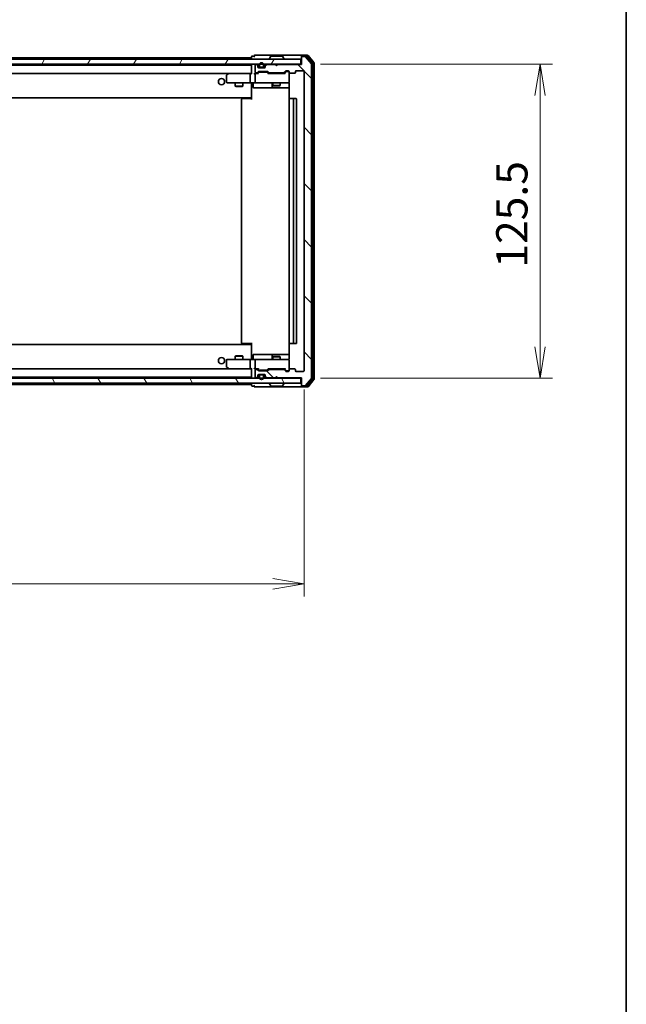
# Model space of a CAD drawing. Units: millimetres. Extents: x 0 to 8466, y 0 to 1405.
# Drawn here: x 2700 to 2942, y 787 to 1180 of the extents above; entities that cross this region are included whole.
import ezdxf

# ---------------------------------------------------------------- set-up
doc = ezdxf.new("R2010")
doc.units = ezdxf.units.MM
for name, color, linetype, lineweight in [('Border (ISO)', 7, 'Continuous', 35), ('Dimension (ISO)', 7, 'Continuous', 18), ('Dimension (ISO) @ 1', 7, 'Continuous', 18), ('Hatch (ISO)', 1, 'Continuous', 18), ('Visible (ISO)', 7, 'Continuous', 35)]:
    doc.layers.add(name, color=color, linetype=linetype, lineweight=lineweight)
doc.styles.add('Note Text (TK)', font='MS PGothic.ttf')
doc.dimstyles.new('Default - Method 1b (TK)', dxfattribs={"dimscale": 2.5, "dimtxt": 2.5, "dimasz": 2.5, "dimexe": 1, "dimexo": 1.5, "dimgap": 1, "dimtad": 1, "dimrnd": 1e-08, "dimdsep": 46, "dimtxsty": 'Note Text (TK)', "dimblk": 'OPEN', "dimcen": 0.09, "dimdle": 5, "dimclrd": 100, "dimclre": 100, "dimclrt": 7, "dimadec": 1, "dimazin": 1, "dimtfac": 1, "dimtmove": 0, "dimatfit": 3, "dimldrblk": 'OPEN', "dimfxl": 1, "dimtolj": 1, "dimlwd": -1, "dimlwe": -1, "dimarcsym": 0})

# ---------------------------------------------------------------- blocks, each defined once
blk = doc.blocks.new('図面枠 tk図枠')
at = {"layer": 'Border (ISO)'}
blk.add_line((405.5, 289), (405.5, 8), dxfattribs=at)
blk = doc.blocks.new('_Open')
at = {"color": 0, "linetype": 'ByBlock', "lineweight": -2}
for p, q in [((-1, 0.167), (0, 0)), ((-1, -0.167), (0, 0)), ((0, 0), (-1, 0))]:
    blk.add_line(p, q, dxfattribs=at)
blk = doc.blocks.new('*D39')
at = {"layer": 'Defpoints', "color": 0}
for p in [(2461.76, 1039.71), (2813.76, 1039.71), (2813.76, 954.54)]:
    blk.add_point(p, dxfattribs=at)
at = {"layer": 'Dimension (ISO)', "color": 100}
for p, q in [((2461.76, 1032.21), (2461.76, 949.54)), ((2813.76, 1032.21), (2813.76, 949.54)), ((2474.26, 954.54), (2801.26, 954.54))]:
    blk.add_line(p, q, dxfattribs=at)
at = {"layer": 'Dimension (ISO)', "color": 100, "xscale": 12.5, "yscale": 12.5, "zscale": 12.5, "rotation": 180}
blk.add_blockref('_Open', (2461.76, 954.54), dxfattribs=at)
at = {"layer": 'Dimension (ISO)', "color": 100, "xscale": 12.5, "yscale": 12.5, "zscale": 12.5}
blk.add_blockref('_Open', (2813.76, 954.54), dxfattribs=at)
at = {"layer": 'Dimension (ISO)', "color": 7, "insert": (2625.05, 965.79), "char_height": 12.5, "attachment_point": 4, "style": 'Note Text (TK)'}
blk.add_mtext('\\A1;352', dxfattribs=at)
blk = doc.blocks.new('*D36')
at = {"layer": 'Defpoints', "color": 0}
for p in [(2812.76, 1162.21), (2908.02, 1162.21), (2812.76, 1036.71)]:
    blk.add_point(p, dxfattribs=at)
at = {"layer": 'Dimension (ISO)', "color": 100}
for p, q in [((2820.26, 1162.21), (2913.02, 1162.21)), ((2908.02, 1049.21), (2908.02, 1149.71)), ((2820.26, 1036.71), (2913.02, 1036.71))]:
    blk.add_line(p, q, dxfattribs=at)
at = {"layer": 'Dimension (ISO)', "color": 100, "xscale": 12.5, "yscale": 12.5, "zscale": 12.5}
for p, rotation in [((2908.02, 1162.21), 90), ((2908.02, 1036.71), 270)]:
    blk.add_blockref('_Open', p, dxfattribs=dict(at, rotation=rotation))
at = {"layer": 'Dimension (ISO)', "color": 7, "insert": (2896.77, 1080.85), "char_height": 12.5, "attachment_point": 4, "rotation": 90, "style": 'Note Text (TK)'}
blk.add_mtext('\\A1;125.5', dxfattribs=at)

msp = doc.modelspace()

# ---------------------------------------------------------------- hatches: boundary and pattern name
at = {"layer": 'Hatch (ISO)'}
h = msp.add_hatch(dxfattribs=at)
h.set_pattern_fill('ANSI31', color=256, scale=127, angle=90.00021, style=0)
h.set_pattern_definition([(135.0002, (915, -40), (-11.22528, -11.22536), [])])
edge = h.paths.add_edge_path()
edge.add_ellipse((2813.0636, 1164.9102), major_axis=(-0.3, 0), ratio=1, start_angle=270, end_angle=360)
edge.add_line((2812.7636, 1164.9102), (2812.7636, 1162.0102))
edge.add_line((2812.7636, 1162.0102), (2803.2636, 1162.0102))
edge.add_line((2803.2636, 1162.0102), (2802.7636, 1161.5102))
edge.add_line((2802.7636, 1161.5102), (2802.2636, 1162.0102))
edge.add_line((2802.2636, 1162.0102), (2798.8879, 1162.0102))
edge.add_ellipse((2798.8879, 1161.7102), major_axis=(-0.3, 0), ratio=1, start_angle=270, end_angle=315)
edge.add_line((2798.6758, 1161.9223), (2798.3515, 1161.5981))
edge.add_ellipse((2798.5636, 1161.3859), major_axis=(-0.2121, -0.2121), ratio=1, start_angle=270, end_angle=315)
edge.add_line((2798.2636, 1161.3859), (2798.2636, 1161.0102))
edge.add_ellipse((2797.9636, 1161.0102), major_axis=(0, -0.3), ratio=1, start_angle=0, end_angle=90, ccw=False)
edge.add_line((2797.9636, 1160.7102), (2795.5636, 1160.7102))
edge.add_ellipse((2795.5636, 1161.0102), major_axis=(-0.3, 0), ratio=1, start_angle=0, end_angle=90, ccw=False)
edge.add_line((2795.2636, 1161.0102), (2795.2636, 1161.3859))
edge.add_ellipse((2794.9636, 1161.3859), major_axis=(0, 0.3), ratio=1, start_angle=270, end_angle=315)
edge.add_line((2795.1758, 1161.5981), (2794.8515, 1161.9223))
edge.add_ellipse((2794.6394, 1161.7102), major_axis=(-0.2121, 0.2121), ratio=1, start_angle=270, end_angle=315)
edge.add_line((2794.6394, 1162.0102), (2794.5636, 1162.0102))
edge.add_ellipse((2794.5636, 1161.7102), major_axis=(-0.3, 0), ratio=1, start_angle=270, end_angle=360)
edge.add_line((2794.2636, 1161.7102), (2794.2636, 1159.0102))
edge.add_ellipse((2794.5636, 1159.0102), major_axis=(0, -0.3), ratio=1, start_angle=270, end_angle=360)
edge.add_line((2794.5636, 1158.7102), (2794.9394, 1158.7102))
edge.add_ellipse((2794.9394, 1159.0102), major_axis=(0.3, 0), ratio=1, start_angle=270, end_angle=315)
edge.add_line((2795.1515, 1158.7981), (2795.4758, 1159.1223))
edge.add_ellipse((2795.6879, 1158.9102), major_axis=(0.2121, 0.2121), ratio=1, start_angle=45, end_angle=90, ccw=False)
edge.add_line((2795.6879, 1159.2102), (2799.1894, 1159.2102))
edge.add_ellipse((2799.1894, 1158.9102), major_axis=(0.3, 0), ratio=1, start_angle=45, end_angle=90, ccw=False)
edge.add_line((2799.4015, 1159.1223), (2799.7258, 1158.7981))
edge.add_ellipse((2799.9379, 1159.0102), major_axis=(0.2121, -0.2121), ratio=1, start_angle=270, end_angle=315)
edge.add_line((2799.9379, 1158.7102), (2805.5894, 1158.7102))
edge.add_ellipse((2805.5894, 1159.0102), major_axis=(0.3, 0), ratio=1, start_angle=270, end_angle=315)
edge.add_line((2805.8015, 1158.7981), (2806.4258, 1159.4223))
edge.add_ellipse((2806.6379, 1159.2102), major_axis=(0.2121, 0.2121), ratio=1, start_angle=45, end_angle=90, ccw=False)
edge.add_line((2806.6379, 1159.5102), (2807.4636, 1159.5102))
edge.add_ellipse((2807.4636, 1159.2102), major_axis=(0.3, 0), ratio=1, start_angle=0, end_angle=90, ccw=False)
edge.add_line((2807.7636, 1159.2102), (2807.7636, 1158.8102))
edge.add_ellipse((2808.0636, 1158.8102), major_axis=(0, -0.3), ratio=1, start_angle=270, end_angle=360)
edge.add_line((2808.0636, 1158.5102), (2809.9636, 1158.5102))
edge.add_ellipse((2809.9636, 1158.8102), major_axis=(0.3, 0), ratio=1, start_angle=270, end_angle=360)
edge.add_line((2810.2636, 1158.8102), (2810.2636, 1159.2102))
edge.add_ellipse((2810.5636, 1159.2102), major_axis=(0, 0.3), ratio=1, start_angle=0, end_angle=90, ccw=False)
edge.add_line((2810.5636, 1159.5102), (2813.4636, 1159.5102))
edge.add_ellipse((2813.4636, 1159.2102), major_axis=(0.3, 0), ratio=1, start_angle=0, end_angle=90, ccw=False)
edge.add_line((2813.7636, 1159.2102), (2813.7636, 1039.7102))
edge.add_ellipse((2813.4636, 1039.7102), major_axis=(0, -0.3), ratio=1, start_angle=0, end_angle=90, ccw=False)
edge.add_line((2813.4636, 1039.4102), (2810.5636, 1039.4102))
edge.add_ellipse((2810.5636, 1039.7102), major_axis=(-0.3, 0), ratio=1, start_angle=0, end_angle=90, ccw=False)
edge.add_line((2810.2636, 1039.7102), (2810.2636, 1040.1102))
edge.add_ellipse((2809.9636, 1040.1102), major_axis=(0, 0.3), ratio=1, start_angle=270, end_angle=360)
edge.add_line((2809.9636, 1040.4102), (2808.0636, 1040.4102))
edge.add_ellipse((2808.0636, 1040.1102), major_axis=(-0.3, 0), ratio=1, start_angle=270, end_angle=360)
edge.add_line((2807.7636, 1040.1102), (2807.7636, 1039.7102))
edge.add_ellipse((2807.4636, 1039.7102), major_axis=(0, -0.3), ratio=1, start_angle=0, end_angle=90, ccw=False)
edge.add_line((2807.4636, 1039.4102), (2806.6379, 1039.4102))
edge.add_ellipse((2806.6379, 1039.7102), major_axis=(-0.3, 0), ratio=1, start_angle=45, end_angle=90, ccw=False)
edge.add_line((2806.4258, 1039.4981), (2805.8015, 1040.1223))
edge.add_ellipse((2805.5894, 1039.9102), major_axis=(-0.2121, 0.2121), ratio=1, start_angle=270, end_angle=315)
edge.add_line((2805.5894, 1040.2102), (2799.9379, 1040.2102))
edge.add_ellipse((2799.9379, 1039.9102), major_axis=(-0.3, 0), ratio=1, start_angle=270, end_angle=315)
edge.add_line((2799.7258, 1040.1223), (2799.4015, 1039.7981))
edge.add_ellipse((2799.1894, 1040.0102), major_axis=(-0.2121, -0.2121), ratio=1, start_angle=45, end_angle=90, ccw=False)
edge.add_line((2799.1894, 1039.7102), (2795.6879, 1039.7102))
edge.add_ellipse((2795.6879, 1040.0102), major_axis=(-0.3, 0), ratio=1, start_angle=45, end_angle=90, ccw=False)
edge.add_line((2795.4758, 1039.7981), (2795.1515, 1040.1223))
edge.add_ellipse((2794.9394, 1039.9102), major_axis=(-0.2121, 0.2121), ratio=1, start_angle=270, end_angle=315)
edge.add_line((2794.9394, 1040.2102), (2794.5636, 1040.2102))
edge.add_ellipse((2794.5636, 1039.9102), major_axis=(-0.3, 0), ratio=1, start_angle=270, end_angle=360)
edge.add_line((2794.2636, 1039.9102), (2794.2636, 1037.2102))
edge.add_ellipse((2794.5636, 1037.2102), major_axis=(0, -0.3), ratio=1, start_angle=270, end_angle=360)
edge.add_line((2794.5636, 1036.9102), (2794.6394, 1036.9102))
edge.add_ellipse((2794.6394, 1037.2102), major_axis=(0.3, 0), ratio=1, start_angle=270, end_angle=315)
edge.add_line((2794.8515, 1036.9981), (2795.1758, 1037.3223))
edge.add_ellipse((2794.9636, 1037.5345), major_axis=(0.2121, 0.2121), ratio=1, start_angle=270, end_angle=315)
edge.add_line((2795.2636, 1037.5345), (2795.2636, 1037.9102))
edge.add_ellipse((2795.5636, 1037.9102), major_axis=(0, 0.3), ratio=1, start_angle=0, end_angle=90, ccw=False)
edge.add_line((2795.5636, 1038.2102), (2797.9636, 1038.2102))
edge.add_ellipse((2797.9636, 1037.9102), major_axis=(0.3, 0), ratio=1, start_angle=0, end_angle=90, ccw=False)
edge.add_line((2798.2636, 1037.9102), (2798.2636, 1037.5345))
edge.add_ellipse((2798.5636, 1037.5345), major_axis=(0, -0.3), ratio=1, start_angle=270, end_angle=315)
edge.add_line((2798.3515, 1037.3223), (2798.6758, 1036.9981))
edge.add_ellipse((2798.8879, 1037.2102), major_axis=(0.2121, -0.2121), ratio=1, start_angle=270, end_angle=315)
edge.add_line((2798.8879, 1036.9102), (2802.2636, 1036.9102))
edge.add_line((2802.2636, 1036.9102), (2802.7636, 1037.4102))
edge.add_line((2802.7636, 1037.4102), (2803.2636, 1036.9102))
edge.add_line((2803.2636, 1036.9102), (2812.7636, 1036.9102))
edge.add_line((2812.7636, 1036.9102), (2812.7636, 1034.0102))
edge.add_ellipse((2813.0636, 1034.0102), major_axis=(0, -0.3), ratio=1, start_angle=270, end_angle=360)
edge.add_line((2813.0636, 1033.7102), (2814.1231, 1033.7102))
edge.add_ellipse((2814.1231, 1034.0102), major_axis=(0.3, 0), ratio=1, start_angle=270, end_angle=320.194429)
edge.add_line((2814.3536, 1033.8181), (2816.6941, 1036.6267))
edge.add_ellipse((2816.4636, 1036.8188), major_axis=(0.1921, 0.2305), ratio=1, start_angle=270, end_angle=309.805571)
edge.add_line((2816.7636, 1036.8188), (2816.7636, 1162.1016))
edge.add_ellipse((2816.4636, 1162.1016), major_axis=(0, 0.3), ratio=1, start_angle=270, end_angle=309.805571)
edge.add_line((2816.6941, 1162.2936), (2814.3536, 1165.1022))
edge.add_ellipse((2814.1231, 1164.9102), major_axis=(-0.1921, 0.2305), ratio=1, start_angle=270, end_angle=320.194429)
edge.add_line((2814.1231, 1165.2102), (2813.0636, 1165.2102))
h = msp.add_hatch(dxfattribs=at)
h.set_pattern_fill('ANSI31', color=256, scale=127, angle=14.999978, style=0)
h.set_pattern_definition([(60, (915, -40), (-13.74815, 7.9375), [])])
h.paths.add_polyline_path([(2463.0636, 1164.2102), (2463.0636, 1162.2102), (2812.4636, 1162.2102), (2812.4636, 1164.2102)])
h = msp.add_hatch(dxfattribs=at)
h.set_pattern_fill('ANSI31', color=256, scale=127, angle=75.000175, style=0)
h.set_pattern_definition([(120.0002, (915, -40), (-13.74813, -7.93754), [])])
h.paths.add_polyline_path([(2463.0636, 1036.7102), (2463.0636, 1034.7102), (2812.4636, 1034.7102), (2812.4636, 1036.7102)])

# ---------------------------------------------------------------- linework, layer by layer
at = {"layer": 'Visible (ISO)'}
for p, q in [((2792.7636, 1164.7602), (2482.7636, 1164.7602)), ((2792.7636, 1165.1102), (2792.7636, 1164.7602)), ((2792.7636, 1164.7602), (2792.7636, 1164.4602)), ((2792.7636, 1164.4602), (2792.7636, 1164.2102)), ((2793.7636, 1165.4102), (2793.0636, 1165.4102)), ((2797.7636, 1165.7102), (2794.0636, 1165.7102)), ((2813.0636, 1165.7102), (2797.7636, 1165.7102)), ((2799.8636, 1164.3102), (2799.8636, 1164.3509)), ((2800.4545, 1165.3192), (2799.896, 1164.4599)), ((2804.9051, 1165.4102), (2800.6222, 1165.4102)), ((2805.0728, 1165.3192), (2805.6313, 1164.4599)), ((2805.6636, 1164.3102), (2805.6636, 1164.3509)), ((2812.7636, 1165.1102), (2812.7636, 1165.4102)), ((2812.7636, 1165.1102), (2812.7636, 1164.9102)), ((2812.7636, 1164.9102), (2812.7636, 1162.0102)), ((2815.1231, 1165.7102), (2813.0636, 1165.7102)), ((2814.7223, 1165.4102), (2813.0636, 1165.4102)), ((2814.1231, 1165.2102), (2813.0636, 1165.2102)), ((2816.6941, 1162.2936), (2814.3536, 1165.1022)), ((2817.1941, 1162.6126), (2814.9527, 1165.3022)), ((2817.6941, 1162.7936), (2815.3536, 1165.6022)), ((2812.4636, 1164.2102), (2463.0636, 1164.2102)), ((2463.0636, 1162.2102), (2812.4636, 1162.2102)), ((2792.7636, 1161.7602), (2482.7636, 1161.7602)), ((2792.7636, 1161.9102), (2792.7636, 1158.3723)), ((2794.2636, 1161.7102), (2794.2636, 1159.0102)), ((2794.6394, 1162.0102), (2794.5636, 1162.0102)), ((2795.1758, 1161.7981), (2794.8515, 1162.1223)), ((2795.1758, 1161.5981), (2794.8515, 1161.9223)), ((2795.2636, 1161.3859), (2795.2636, 1161.5859)), ((2795.2636, 1161.0102), (2795.2636, 1161.3859)), ((2795.8795, 1160.9102), (2795.2808, 1160.9102)), ((2797.9636, 1160.7102), (2795.5636, 1160.7102)), ((2795.7636, 1161.7302), (2795.7636, 1161.2302)), ((2795.9636, 1161.2302), (2795.9636, 1161.7302)), ((2795.9636, 1161.7302), (2795.9636, 1161.2302)), ((2797.2636, 1160.9302), (2796.2636, 1160.9302)), ((2796.2636, 1160.9302), (2797.2636, 1160.9302)), ((2796.2636, 1160.7302), (2797.2636, 1160.7302)), ((2796.3136, 1160.7302), (2796.3136, 1160.7102)), ((2797.2136, 1160.7302), (2796.3136, 1160.7302)), ((2796.3136, 1160.7102), (2797.2136, 1160.7102)), ((2797.2136, 1160.7102), (2797.2136, 1160.7302)), ((2797.5636, 1161.7302), (2797.5636, 1161.2302)), ((2797.5636, 1161.2302), (2797.5636, 1161.7302)), ((2798.2465, 1160.9102), (2797.6478, 1160.9102)), ((2797.7636, 1161.2302), (2797.7636, 1161.7302)), ((2798.2636, 1161.5859), (2798.2636, 1161.3859)), ((2798.2636, 1161.3859), (2798.2636, 1161.0102)), ((2798.6758, 1162.1223), (2798.3515, 1161.7981)), ((2798.6758, 1161.9223), (2798.3515, 1161.5981)), ((2802.2636, 1162.0102), (2798.8879, 1162.0102)), ((2802.7636, 1161.5102), (2802.2636, 1162.0102)), ((2803.2636, 1162.0102), (2802.7636, 1161.5102)), ((2812.7636, 1162.0102), (2803.2636, 1162.0102)), ((2812.4636, 1162.2102), (2812.4636, 1164.2102)), ((2812.7636, 1162.2102), (2812.4636, 1162.2102)), ((2816.7636, 1036.8188), (2816.7636, 1162.1016)), ((2817.2636, 1036.4998), (2817.2636, 1162.4205)), ((2817.7636, 1036.3188), (2817.7636, 1162.6016)), ((2483.1394, 1158.4602), (2792.3879, 1158.4602)), ((2782.7636, 1157.6102), (2782.7636, 1155.0102)), ((2783.617, 1158.4002), (2782.8836, 1157.8502)), ((2783.697, 1158.4602), (2783.617, 1158.4002)), ((2783.827, 1158.1602), (2783.6714, 1158.3158)), ((2792.3879, 1158.4602), (2783.797, 1158.4602)), ((2792.2636, 1158.1602), (2792.2636, 1155.0102)), ((2792.7636, 1158.4602), (2792.3879, 1158.4602)), ((2794.5636, 1158.4602), (2794.1879, 1158.4602)), ((2794.2636, 1158.1602), (2794.2636, 1155.0102)), ((2794.5636, 1158.7102), (2794.9394, 1158.7102)), ((2795.4397, 1158.4602), (2794.5636, 1158.4602)), ((2795.1515, 1158.7981), (2795.4758, 1159.1223)), ((2795.2636, 1158.4602), (2795.6758, 1158.8723)), ((2795.6879, 1159.2102), (2799.1894, 1159.2102)), ((2796.0314, 1158.9602), (2795.8879, 1158.9602)), ((2798.8459, 1158.9602), (2796.0314, 1158.9602)), ((2798.9893, 1158.9602), (2798.8459, 1158.9602)), ((2799.2015, 1158.8723), (2799.6136, 1158.4602)), ((2799.4015, 1159.1223), (2799.7258, 1158.7981)), ((2806.0897, 1158.4602), (2799.4375, 1158.4602)), ((2799.9379, 1158.7102), (2805.5894, 1158.7102)), ((2801.2636, 1158.7102), (2801.2636, 1158.4602)), ((2804.2636, 1158.7102), (2804.2636, 1158.4602)), ((2805.8015, 1158.7981), (2806.4258, 1159.4223)), ((2805.9136, 1158.4602), (2806.6258, 1159.1723)), ((2806.6379, 1159.5102), (2807.4636, 1159.5102)), ((2806.9744, 1159.2602), (2806.8379, 1159.2602)), ((2807.4636, 1159.2602), (2806.9744, 1159.2602)), ((2807.7636, 1159.2102), (2807.7636, 1158.8102)), ((2807.7636, 1155.0102), (2807.7636, 1158.8102)), ((2808.0636, 1158.5102), (2809.9636, 1158.5102)), ((2810.2636, 1158.8102), (2810.2636, 1159.2102)), ((2810.5636, 1159.5102), (2813.4636, 1159.5102)), ((2813.7636, 1159.2102), (2813.7636, 1039.7102)), ((2783.0636, 1154.7102), (2783.827, 1154.7102)), ((2783.827, 1154.7102), (2792.3879, 1154.7102)), ((2786.2636, 1154.7102), (2786.2636, 1153.4102)), ((2786.2636, 1153.4102), (2789.2636, 1153.4102)), ((2786.5704, 1153.2568), (2786.2636, 1153.4102)), ((2788.9569, 1153.2568), (2786.5704, 1153.2568)), ((2788.9569, 1153.2568), (2789.2636, 1153.4102)), ((2789.2636, 1154.7102), (2789.2636, 1153.4102)), ((2794.5636, 1154.7102), (2792.3879, 1154.7102)), ((2792.7636, 1154.4851), (2792.7636, 1154.7024)), ((2792.7636, 1154.4851), (2792.7636, 1149.0602)), ((2793.3649, 1154.4102), (2793.3649, 1153.0102)), ((2793.6649, 1152.7102), (2797.5946, 1152.7102)), ((2794.5636, 1154.7102), (2795.3819, 1154.7102)), ((2795.3819, 1154.7102), (2806.5782, 1154.7102)), ((2797.5946, 1152.7102), (2801.2691, 1152.7102)), ((2800.9691, 1154.4102), (2800.9691, 1153.0102)), ((2801.2636, 1154.7102), (2801.2636, 1153.6602)), ((2801.2636, 1153.6602), (2804.2636, 1153.6602)), ((2801.5704, 1153.5068), (2801.2636, 1153.6602)), ((2801.2691, 1152.7102), (2801.4407, 1152.7102)), ((2801.4407, 1152.7102), (2807.8535, 1152.7102)), ((2803.9569, 1153.5068), (2801.5704, 1153.5068)), ((2803.9569, 1153.5068), (2804.2636, 1153.6602)), ((2804.2636, 1154.7102), (2804.2636, 1153.6602)), ((2806.5782, 1154.7102), (2807.4636, 1154.7102)), ((2807.7636, 1154.9869), (2807.7636, 1155.0102)), ((2807.8535, 1154.2102), (2807.8535, 1148.3243)), ((2482.7636, 1148.7602), (2792.7636, 1148.7602)), ((2792.5136, 1148.4102), (2792.5136, 1148.7602)), ((2792.7636, 1149.0602), (2792.7636, 1148.8461)), ((2792.7636, 1148.1102), (2792.7636, 1148.8461)), ((2788.7636, 1148.1102), (2788.7636, 1050.8102)), ((2789.0636, 1148.4102), (2789.1222, 1148.4102)), ((2789.8293, 1148.4102), (2789.1222, 1148.4102)), ((2789.8293, 1148.4102), (2789.9707, 1148.4102)), ((2792.3494, 1148.4102), (2789.9707, 1148.4102)), ((2792.3494, 1148.4102), (2792.7636, 1148.4102)), ((2807.7636, 1148.1102), (2807.7636, 1050.8102)), ((2808.0636, 1148.4102), (2808.1222, 1148.4102)), ((2808.8293, 1148.4102), (2808.1222, 1148.4102)), ((2808.8293, 1148.4102), (2808.9707, 1148.4102)), ((2809.1636, 1148.4102), (2808.9707, 1148.4102)), ((2810.4636, 1148.4102), (2809.1636, 1148.4102)), ((2809.4636, 1050.8102), (2809.4636, 1148.1102)), ((2810.7636, 1050.8102), (2810.7636, 1148.1102)), ((2789.1222, 1050.5102), (2789.0636, 1050.5102)), ((2789.1222, 1050.5102), (2789.8293, 1050.5102)), ((2789.9707, 1050.5102), (2789.8293, 1050.5102)), ((2789.9707, 1050.5102), (2792.3494, 1050.5102)), ((2792.7636, 1050.5102), (2792.3494, 1050.5102)), ((2792.5136, 1050.1602), (2792.5136, 1050.5102)), ((2792.7636, 1050.0743), (2792.7636, 1050.8102)), ((2807.8535, 1050.5961), (2807.8535, 1044.7102)), ((2808.1222, 1050.5102), (2808.0636, 1050.5102)), ((2808.1222, 1050.5102), (2808.8293, 1050.5102)), ((2808.9707, 1050.5102), (2808.8293, 1050.5102)), ((2808.9707, 1050.5102), (2809.1636, 1050.5102)), ((2809.1636, 1050.5102), (2810.4636, 1050.5102)), ((2792.7636, 1050.1602), (2482.7636, 1050.1602)), ((2792.7636, 1050.0743), (2792.7636, 1049.8602)), ((2792.7636, 1049.8602), (2792.7636, 1044.4352)), ((2782.7636, 1043.9102), (2782.7636, 1041.3102)), ((2783.827, 1044.2102), (2783.0636, 1044.2102)), ((2792.3879, 1044.2102), (2783.827, 1044.2102)), ((2786.5704, 1045.6636), (2786.2636, 1045.5102)), ((2789.2636, 1045.5102), (2786.2636, 1045.5102)), ((2786.2636, 1044.2102), (2786.2636, 1045.5102)), ((2786.5704, 1045.6636), (2788.9569, 1045.6636)), ((2788.9569, 1045.6636), (2789.2636, 1045.5102)), ((2789.2636, 1044.2102), (2789.2636, 1045.5102)), ((2792.2636, 1043.9102), (2792.2636, 1040.7602)), ((2792.3879, 1044.2102), (2794.5636, 1044.2102)), ((2792.7636, 1044.2179), (2792.7636, 1044.4352)), ((2793.3649, 1044.5102), (2793.3649, 1045.9102)), ((2797.5946, 1046.2102), (2793.6649, 1046.2102)), ((2794.2636, 1043.9102), (2794.2636, 1040.7602)), ((2795.3819, 1044.2102), (2794.5636, 1044.2102)), ((2806.5782, 1044.2102), (2795.3819, 1044.2102)), ((2801.2691, 1046.2102), (2797.5946, 1046.2102)), ((2800.9691, 1045.9102), (2800.9691, 1044.5102)), ((2801.5704, 1045.4136), (2801.2636, 1045.2602)), ((2804.2636, 1045.2602), (2801.2636, 1045.2602)), ((2801.2636, 1044.2102), (2801.2636, 1045.2602)), ((2801.4407, 1046.2102), (2801.2691, 1046.2102)), ((2807.8535, 1046.2102), (2801.4407, 1046.2102)), ((2801.5704, 1045.4136), (2803.9569, 1045.4136)), ((2803.9569, 1045.4136), (2804.2636, 1045.2602)), ((2804.2636, 1044.2102), (2804.2636, 1045.2602)), ((2807.4636, 1044.2102), (2806.5782, 1044.2102)), ((2807.7636, 1043.9102), (2807.7636, 1043.9335)), ((2807.7636, 1040.1102), (2807.7636, 1043.9102)), ((2792.3879, 1040.4602), (2483.1394, 1040.4602)), ((2782.8836, 1041.0702), (2783.617, 1040.5202)), ((2783.617, 1040.5202), (2783.697, 1040.4602)), ((2783.827, 1040.7602), (2783.6714, 1040.6046)), ((2783.797, 1040.4602), (2792.3879, 1040.4602)), ((2792.3879, 1040.4602), (2792.7636, 1040.4602)), ((2792.7636, 1040.5481), (2792.7636, 1037.0102)), ((2794.1879, 1040.4602), (2794.5636, 1040.4602)), ((2794.2636, 1039.9102), (2794.2636, 1037.2102)), ((2794.5636, 1040.4602), (2795.4397, 1040.4602)), ((2794.9394, 1040.2102), (2794.5636, 1040.2102)), ((2795.4758, 1039.7981), (2795.1515, 1040.1223)), ((2795.6758, 1040.0481), (2795.2636, 1040.4602)), ((2799.1894, 1039.7102), (2795.6879, 1039.7102)), ((2795.8879, 1039.9602), (2796.0314, 1039.9602)), ((2796.0314, 1039.9602), (2798.8459, 1039.9602)), ((2798.8459, 1039.9602), (2798.9893, 1039.9602)), ((2799.2015, 1040.0481), (2799.6136, 1040.4602)), ((2799.7258, 1040.1223), (2799.4015, 1039.7981)), ((2799.4375, 1040.4602), (2806.0897, 1040.4602)), ((2805.5894, 1040.2102), (2799.9379, 1040.2102)), ((2801.2636, 1040.2102), (2801.2636, 1040.4602)), ((2804.2636, 1040.2102), (2804.2636, 1040.4602)), ((2806.4258, 1039.4981), (2805.8015, 1040.1223)), ((2805.9136, 1040.4602), (2806.6258, 1039.7481)), ((2807.4636, 1039.4102), (2806.6379, 1039.4102)), ((2806.8379, 1039.6602), (2806.9744, 1039.6602)), ((2806.9744, 1039.6602), (2807.4636, 1039.6602)), ((2807.7636, 1040.1102), (2807.7636, 1039.7102)), ((2809.9636, 1040.4102), (2808.0636, 1040.4102)), ((2810.2636, 1039.7102), (2810.2636, 1040.1102)), ((2813.4636, 1039.4102), (2810.5636, 1039.4102)), ((2812.4636, 1036.7102), (2463.0636, 1036.7102)), ((2463.0636, 1034.7102), (2812.4636, 1034.7102)), ((2482.7636, 1037.1602), (2792.7636, 1037.1602)), ((2792.7636, 1034.7102), (2792.7636, 1034.4602)), ((2794.5636, 1036.9102), (2794.6394, 1036.9102)), ((2794.8515, 1036.9981), (2795.1758, 1037.3223)), ((2794.8515, 1036.7981), (2795.1758, 1037.1223)), ((2795.2636, 1037.5345), (2795.2636, 1037.9102)), ((2795.2636, 1037.3345), (2795.2636, 1037.5345)), ((2795.2808, 1038.0102), (2795.8795, 1038.0102)), ((2795.5636, 1038.2102), (2797.9636, 1038.2102)), ((2795.7636, 1037.6902), (2795.7636, 1037.1902)), ((2795.9636, 1037.1902), (2795.9636, 1037.6902)), ((2795.9636, 1037.6902), (2795.9636, 1037.1902)), ((2797.2636, 1038.1902), (2796.2636, 1038.1902)), ((2796.2636, 1037.9902), (2797.2636, 1037.9902)), ((2797.2636, 1037.9902), (2796.2636, 1037.9902)), ((2796.3136, 1038.2102), (2796.3136, 1038.1902)), ((2797.2136, 1038.2102), (2796.3136, 1038.2102)), ((2796.3136, 1038.1902), (2797.2136, 1038.1902)), ((2797.2136, 1038.1902), (2797.2136, 1038.2102)), ((2797.5636, 1037.6902), (2797.5636, 1037.1902)), ((2797.5636, 1037.1902), (2797.5636, 1037.6902)), ((2797.6478, 1038.0102), (2798.2465, 1038.0102)), ((2797.7636, 1037.1902), (2797.7636, 1037.6902)), ((2798.2636, 1037.9102), (2798.2636, 1037.5345)), ((2798.2636, 1037.5345), (2798.2636, 1037.3345)), ((2798.3515, 1037.3223), (2798.6758, 1036.9981)), ((2798.3515, 1037.1223), (2798.6758, 1036.7981)), ((2798.8879, 1036.9102), (2802.2636, 1036.9102)), ((2799.8636, 1034.6102), (2799.8636, 1034.5695)), ((2802.2636, 1036.9102), (2802.7636, 1037.4102)), ((2802.7636, 1037.4102), (2803.2636, 1036.9102)), ((2803.2636, 1036.9102), (2812.7636, 1036.9102)), ((2805.6636, 1034.6102), (2805.6636, 1034.5695)), ((2812.4636, 1036.7102), (2812.7636, 1036.7102)), ((2812.4636, 1034.7102), (2812.4636, 1036.7102)), ((2812.7636, 1036.9102), (2812.7636, 1034.0102)), ((2814.3536, 1033.8181), (2816.6941, 1036.6267)), ((2814.9527, 1033.6181), (2817.1941, 1036.3078)), ((2815.3536, 1033.3181), (2817.6941, 1036.1267)), ((2482.7636, 1034.1602), (2792.7636, 1034.1602)), ((2792.7636, 1034.4602), (2792.7636, 1034.1602)), ((2792.7636, 1034.1602), (2792.7636, 1033.8102)), ((2793.0636, 1033.5102), (2793.7636, 1033.5102)), ((2794.0636, 1033.2102), (2797.7636, 1033.2102)), ((2797.7636, 1033.2102), (2813.0636, 1033.2102)), ((2800.4545, 1033.6012), (2799.896, 1034.4605)), ((2800.6222, 1033.5102), (2804.9051, 1033.5102)), ((2805.0728, 1033.6012), (2805.6313, 1034.4605)), ((2812.7636, 1034.0102), (2812.7636, 1033.8102)), ((2812.7636, 1033.5102), (2812.7636, 1033.8102)), ((2813.0636, 1033.7102), (2814.1231, 1033.7102)), ((2813.0636, 1033.5102), (2814.7223, 1033.5102)), ((2813.0636, 1033.2102), (2815.1231, 1033.2102))]:
    msp.add_line(p, q, dxfattribs=at)
for centre in [(2780.7636, 1155.2102), (2780.7636, 1043.7102)]:
    msp.add_circle(centre, 1.25, dxfattribs=at)
for centre, radius, start, end in [((2793.0636, 1165.1102), 0.3, 90, 180), ((2794.0636, 1165.4102), 0.3, 90, 180), ((2794.0636, 1165.4102), 0.3, 180, 270), ((2800.0636, 1164.3509), 0.2, 146.976132, 180), ((2800.6222, 1165.2102), 0.2, 90, 146.976132), ((2804.9051, 1165.2102), 0.2, 33.023868, 90), ((2805.4636, 1164.3509), 0.2, 0, 33.023868), ((2813.0636, 1165.4102), 0.3, 90, 180), ((2813.0636, 1165.1102), 0.3, 90, 180), ((2813.0636, 1164.9102), 0.3, 90, 180), ((2814.1231, 1164.9102), 0.3, 39.805571, 90), ((2814.7223, 1165.1102), 0.3, 39.805571, 90), ((2815.1231, 1165.4102), 0.3, 39.805571, 90), ((2793.0636, 1161.9102), 0.3, 90, 180), ((2794.5636, 1161.7102), 0.3, 90, 180), ((2794.6394, 1161.9102), 0.3, 45, 90), ((2794.6394, 1161.7102), 0.3, 45, 90), ((2794.9636, 1161.5859), 0.3, 0, 45), ((2794.9636, 1161.3859), 0.3, 0, 45), ((2795.5636, 1161.0102), 0.3, 180, 270), ((2796.7636, 1161.7302), 1, 0, 180), ((2796.2636, 1161.2302), 0.5, 180, 270), ((2796.7636, 1161.7302), 0.8, 0, 180), ((2796.7636, 1161.7302), 0.8, 0, 180), ((2796.2636, 1161.2302), 0.3, 180, 270), ((2796.2636, 1161.2302), 0.3, 180, 270), ((2797.2636, 1161.2302), 0.3, 270, 0), ((2797.2636, 1161.2302), 0.5, 270, 0), ((2797.2636, 1161.2302), 0.3, 270, 0), ((2797.9636, 1161.0102), 0.3, 270, 0), ((2798.5636, 1161.5859), 0.3, 135, 180), ((2798.5636, 1161.3859), 0.3, 135, 180), ((2798.8879, 1161.9102), 0.3, 90, 135), ((2798.8879, 1161.7102), 0.3, 90, 135), ((2799.9636, 1164.3102), 0.1, 180, 270), ((2805.5636, 1164.3102), 0.1, 270, 0), ((2816.4636, 1162.1016), 0.3, 0, 39.805571), ((2816.9636, 1162.4205), 0.3, 0, 39.805571), ((2817.4636, 1162.6016), 0.3, 0, 39.805571), ((2783.0636, 1157.6102), 0.3, 126.869898, 180), ((2783.797, 1158.1602), 0.3, 113.437984, 126.869898), ((2783.797, 1158.1602), 0.3, 90, 113.437984), ((2794.5636, 1159.0102), 0.3, 180, 270), ((2794.5636, 1158.1602), 0.3, 148.755545, 180), ((2794.5636, 1158.1602), 0.3, 90, 113.437996), ((2794.9394, 1159.0102), 0.3, 270, 315), ((2795.6879, 1158.9102), 0.3, 90, 135), ((2799.1894, 1158.9102), 0.3, 45, 90), ((2799.9379, 1159.0102), 0.3, 225, 270), ((2805.5894, 1159.0102), 0.3, 270, 315), ((2806.6379, 1159.2102), 0.3, 90, 135), ((2807.4636, 1159.2102), 0.3, 0, 90), ((2807.4636, 1158.9602), 0.3, 0, 90), ((2808.0636, 1158.8102), 0.3, 180, 270), ((2809.9636, 1158.8102), 0.3, 270, 0), ((2810.5636, 1159.2102), 0.3, 90, 180), ((2813.4636, 1159.2102), 0.3, 0, 90), ((2783.0636, 1155.0102), 0.3, 180, 270), ((2793.0649, 1154.4102), 0.3, 0, 90), ((2793.6649, 1153.0102), 0.3, 180, 270), ((2794.5636, 1155.0102), 0.3, 180, 270), ((2800.6691, 1154.4102), 0.3, 0, 90), ((2801.2691, 1153.0102), 0.3, 180, 270), ((2807.2636, 1154.2102), 0.5, 75.522488, 90), ((2807.4636, 1154.9848), 0.3, 255.522488, 0), ((2807.4636, 1155.0102), 0.3, 270, 0), ((2789.0636, 1148.1102), 0.3, 90, 180), ((2808.0636, 1148.1102), 0.3, 90, 180), ((2809.1636, 1148.1102), 0.3, 0, 90), ((2810.4636, 1148.1102), 0.3, 0, 90), ((2789.0636, 1050.8102), 0.3, 180, 270), ((2808.0636, 1050.8102), 0.3, 180, 270), ((2809.1636, 1050.8102), 0.3, 270, 0), ((2810.4636, 1050.8102), 0.3, 270, 0), ((2783.0636, 1043.9102), 0.3, 90, 180), ((2793.0649, 1044.5102), 0.3, 270, 0), ((2793.6649, 1045.9102), 0.3, 90, 180), ((2794.5636, 1043.9102), 0.3, 90, 180), ((2800.6691, 1044.5102), 0.3, 270, 0), ((2801.2691, 1045.9102), 0.3, 90, 180), ((2807.2636, 1044.7102), 0.5, 270, 284.477512), ((2807.4636, 1043.9356), 0.3, 0, 104.477512), ((2807.4636, 1043.9102), 0.3, 0, 90), ((2783.0636, 1041.3102), 0.3, 180, 233.130102), ((2783.797, 1040.7602), 0.3, 233.130102, 246.562021), ((2783.797, 1040.7602), 0.3, 246.562004, 270), ((2794.5636, 1040.7602), 0.3, 180, 211.244455), ((2794.5636, 1039.9102), 0.3, 90, 180), ((2794.5636, 1040.7602), 0.3, 246.562016, 270), ((2794.9394, 1039.9102), 0.3, 45, 90), ((2795.6879, 1040.0102), 0.3, 225, 270), ((2799.1894, 1040.0102), 0.3, 270, 315), ((2799.9379, 1039.9102), 0.3, 90, 135), ((2805.5894, 1039.9102), 0.3, 45, 90), ((2806.6379, 1039.7102), 0.3, 225, 270), ((2807.4636, 1039.9602), 0.3, 270, 0), ((2807.4636, 1039.7102), 0.3, 270, 0), ((2808.0636, 1040.1102), 0.3, 90, 180), ((2809.9636, 1040.1102), 0.3, 0, 90), ((2810.5636, 1039.7102), 0.3, 180, 270), ((2813.4636, 1039.7102), 0.3, 270, 0), ((2793.0636, 1037.0102), 0.3, 180, 270), ((2794.5636, 1037.2102), 0.3, 180, 270), ((2794.6394, 1037.2102), 0.3, 270, 315), ((2794.6394, 1037.0102), 0.3, 270, 315), ((2794.9636, 1037.5345), 0.3, 315, 0), ((2794.9636, 1037.3345), 0.3, 315, 0), ((2795.5636, 1037.9102), 0.3, 90, 180), ((2796.2636, 1037.6902), 0.5, 90, 180), ((2796.7636, 1037.1902), 1, 180, 0), ((2796.2636, 1037.6902), 0.3, 90, 180), ((2796.2636, 1037.6902), 0.3, 90, 180), ((2796.7636, 1037.1902), 0.8, 180, 0), ((2796.7636, 1037.1902), 0.8, 180, 0), ((2797.2636, 1037.6902), 0.5, 0, 90), ((2797.2636, 1037.6902), 0.3, 0, 90), ((2797.2636, 1037.6902), 0.3, 0, 90), ((2797.9636, 1037.9102), 0.3, 0, 90), ((2798.5636, 1037.5345), 0.3, 180, 225), ((2798.5636, 1037.3345), 0.3, 180, 225), ((2798.8879, 1037.2102), 0.3, 225, 270), ((2798.8879, 1037.0102), 0.3, 225, 270), ((2799.9636, 1034.6102), 0.1, 90, 180), ((2800.0636, 1034.5695), 0.2, 180, 213.023868), ((2805.5636, 1034.6102), 0.1, 0, 90), ((2805.4636, 1034.5695), 0.2, 326.976132, 0), ((2816.4636, 1036.8188), 0.3, 320.194429, 0), ((2816.9636, 1036.4998), 0.3, 320.194429, 0), ((2817.4636, 1036.3188), 0.3, 320.194429, 0), ((2793.0636, 1033.8102), 0.3, 180, 270), ((2794.0636, 1033.5102), 0.3, 90, 180), ((2794.0636, 1033.5102), 0.3, 180, 270), ((2800.6222, 1033.7102), 0.2, 213.023868, 270), ((2804.9051, 1033.7102), 0.2, 270, 326.976132), ((2813.0636, 1034.0102), 0.3, 180, 270), ((2813.0636, 1033.8102), 0.3, 180, 270), ((2813.0636, 1033.5102), 0.3, 180, 270), ((2814.1231, 1034.0102), 0.3, 270, 320.194429), ((2814.7223, 1033.8102), 0.3, 270, 320.194429), ((2815.1231, 1033.5102), 0.3, 270, 320.194429)]:
    msp.add_arc(centre, radius, start, end, dxfattribs=at)
for centre, major_axis, ratio, start_param, end_param in [((2783.827, 1158.1827), (0.2411, 0.4823), 0.37002441, 1.47901306, 1.75373989), ((2792.3879, 1158.1602), (0, -0.3), 0.41421356, 3.14159265, 4.71238898), ((2793.0636, 1158.1602), (-0.2772, 0.2772), 0.41421356, 0.39269908, 1.17809725), ((2793.8879, 1158.1602), (-0.2772, -0.2772), 0.41421356, 4.3196899, 5.10508806), ((2794.1879, 1158.1602), (-0.4243, 0), 0.70710678, 4.71238898, 5.49778714), ((2794.5636, 1158.1827), (-0.2515, 0.483), 0.33843751, 1.12161563, 1.39634246), ((2794.5959, 1158.1602), (-0.6487, 0.2044), 0.33843751, 4.81863915, 5.05307036), ((2795.5429, 1158.1602), (0.1246, -0.2958), 0.40041045, 2.33106693, 2.97456804), ((2795.8879, 1158.6602), (-0.3, 0), 0.99985076, 4.71238898, 5.49786177), ((2798.9893, 1158.6602), (0.3, 0), 0.99985076, 0.78532354, 1.57079633), ((2799.3344, 1158.1602), (-0.1246, -0.2958), 0.40041045, 3.30861727, 3.95211838), ((2806.1929, 1158.1602), (0.1246, -0.2958), 0.40041045, 2.33106693, 2.97456804), ((2806.8379, 1158.9602), (-0.3, 0), 0.99985076, 4.71238898, 5.49786177), ((2792.3879, 1155.0102), (0, -0.3), 0.41421356, 4.71238898, 6.28318531), ((2792.3879, 1043.9102), (0, -0.3), 0.41421356, 3.14159265, 4.71238898), ((2783.827, 1040.7376), (0.2411, -0.4823), 0.37002441, 4.52944541, 4.80417225), ((2792.3879, 1040.7602), (0, -0.3), 0.41421356, 4.71238898, 6.28318531), ((2793.0636, 1040.7602), (-0.2772, -0.2772), 0.41421356, 5.10508806, 5.89048623), ((2793.8879, 1040.7602), (-0.2772, 0.2772), 0.41421356, 1.17809725, 1.96349541), ((2794.1879, 1040.7602), (-0.4243, 0), 0.70710678, 0.78539816, 1.57079633), ((2794.5636, 1040.7376), (-0.2515, -0.483), 0.33843751, 4.88684285, 5.16156968), ((2794.5959, 1040.7602), (-0.6487, -0.2044), 0.33843751, 1.23011504, 1.46454615), ((2795.5429, 1040.7602), (0.1246, 0.2958), 0.40041045, 3.30861727, 3.95211838), ((2795.8879, 1040.2602), (-0.3, 0), 0.99985076, 0.78532354, 1.57079633), ((2798.9893, 1040.2602), (0.3, 0), 0.99985076, 4.71238898, 5.49786177), ((2799.3344, 1040.7602), (-0.1246, 0.2958), 0.40041045, 2.33106693, 2.97456804), ((2806.1929, 1040.7602), (0.1246, 0.2958), 0.40041045, 3.30861727, 3.95211838), ((2806.8379, 1039.9602), (-0.3, 0), 0.99985076, 0.78532354, 1.57079633)]:
    msp.add_ellipse(centre, major_axis=major_axis, ratio=ratio, start_param=start_param, end_param=end_param, dxfattribs=at)
for points, knots in [([(2783.6776, 1158.4354), (2783.6767, 1158.433), (2783.6758, 1158.4305), (2783.6705, 1158.4132), (2783.668, 1158.3939), (2783.6676, 1158.3567), (2783.6688, 1158.3359), (2783.6714, 1158.3158)], [0.3810312192, 0.3810312192, 0.3810312192, 0.3810312192, 0.382741903, 0.382741903, 0.3917616542, 0.3917616542, 0.3985536381, 0.3985536381, 0.3985536381, 0.3985536381]), ([(2794.4443, 1158.4354), (2794.4381, 1158.4327), (2794.432, 1158.4298), (2794.3995, 1158.4131), (2794.3703, 1158.3916), (2794.3342, 1158.3546), (2794.3188, 1158.335), (2794.3072, 1158.3158)], [0.250886766, 0.250886766, 0.250886766, 0.250886766, 0.2528779694, 0.2528779694, 0.2619584182, 0.2619584182, 0.268388032, 0.268388032, 0.268388032, 0.268388032]), ([(2791.6011, 1154.7102), (2791.6705, 1154.7102), (2791.7423, 1154.7077), (2791.8907, 1154.7007), (2791.9673, 1154.6963), (2792.1242, 1154.689), (2792.2047, 1154.6861), (2792.3666, 1154.6842), (2792.448, 1154.6852), (2792.6083, 1154.6902), (2792.6871, 1154.6942), (2792.7636, 1154.6982)], [0, 0, 0, 0, 0.022954349, 0.022954349, 0.045908698, 0.045908698, 0.068863048, 0.068863048, 0.091817397, 0.091817397, 0.114771746, 0.114771746, 0.114771746, 0.114771746]), ([(2807.4842, 1154.6854), (2807.4985, 1154.681), (2807.5123, 1154.6761), (2807.586, 1154.6467), (2807.652, 1154.6045), (2807.7216, 1154.5381), (2807.744, 1154.5127), (2807.7636, 1154.4851)], [0.0906267725, 0.0906267725, 0.0906267725, 0.0906267725, 0.0948543073, 0.0948543073, 0.1144259318, 0.1144259318, 0.1237212871, 0.1237212871, 0.1237212871, 0.1237212871]), ([(2807.8535, 1154.2102), (2807.8535, 1154.2704), (2807.8383, 1154.3411), (2807.8012, 1154.4258), (2807.784, 1154.4566), (2807.7636, 1154.4851)], [0.1514440253, 0.1514440253, 0.1514440253, 0.1514440253, 0.1695183242, 0.1695183242, 0.1791667634, 0.1791667634, 0.1791667634, 0.1791667634]), ([(2791.6011, 1044.2102), (2791.6705, 1044.2102), (2791.7423, 1044.2127), (2791.8907, 1044.2196), (2791.9673, 1044.2241), (2792.1242, 1044.2314), (2792.2047, 1044.2343), (2792.3666, 1044.2362), (2792.448, 1044.2352), (2792.6083, 1044.2302), (2792.6871, 1044.2262), (2792.7636, 1044.2222)], [0, 0, 0, 0, 0.022954349, 0.022954349, 0.045908698, 0.045908698, 0.068863048, 0.068863048, 0.091817397, 0.091817397, 0.114771746, 0.114771746, 0.114771746, 0.114771746]), ([(2807.7636, 1044.4352), (2807.744, 1044.4077), (2807.7216, 1044.3823), (2807.652, 1044.3159), (2807.586, 1044.2737), (2807.5123, 1044.2443), (2807.4985, 1044.2394), (2807.4842, 1044.2349)], [-0.1237212871, -0.1237212871, -0.1237212871, -0.1237212871, -0.1144259318, -0.1144259318, -0.0948543073, -0.0948543073, -0.0906267725, -0.0906267725, -0.0906267725, -0.0906267725]), ([(2807.7636, 1044.4352), (2807.784, 1044.4638), (2807.8012, 1044.4946), (2807.8383, 1044.5793), (2807.8535, 1044.6499), (2807.8535, 1044.7102)], [0.1237212871, 0.1237212871, 0.1237212871, 0.1237212871, 0.1333697264, 0.1333697264, 0.1514440253, 0.1514440253, 0.1514440253, 0.1514440253]), ([(2783.6776, 1040.4849), (2783.6766, 1040.4877), (2783.6756, 1040.4905), (2783.6706, 1040.5073), (2783.6678, 1040.5288), (2783.6677, 1040.5658), (2783.6689, 1040.5854), (2783.6714, 1040.6046)], [0.250886766, 0.250886766, 0.250886766, 0.250886766, 0.2528779694, 0.2528779694, 0.2619584182, 0.2619584182, 0.268388032, 0.268388032, 0.268388032, 0.268388032]), ([(2794.4443, 1040.4849), (2794.4388, 1040.4873), (2794.4333, 1040.4899), (2794.3994, 1040.5071), (2794.3731, 1040.5265), (2794.3358, 1040.5637), (2794.3193, 1040.5845), (2794.3072, 1040.6046)], [0.3810312192, 0.3810312192, 0.3810312192, 0.3810312192, 0.382741903, 0.382741903, 0.3917616542, 0.3917616542, 0.3985536381, 0.3985536381, 0.3985536381, 0.3985536381])]:
    msp.add_open_spline(points, degree=3, knots=knots, dxfattribs=at)

# ---------------------------------------------------------------- block references
at = {"xscale": 5, "yscale": 5, "zscale": 5}
msp.add_blockref('図面枠 tk図枠', (915, -40), dxfattribs=at)

# ---------------------------------------------------------------- dimensions: what is measured, and where the dimension line sits
at = {"layer": 'Dimension (ISO) @ 1', "color": 100}
for base, p1, p2, angle, picture, middle in [((2908.0174, 1162.2102), (2812.7636, 1036.7102), (2812.7636, 1162.2102), 90, '*D36', (2908.0174, 1099.4602)), ((2813.7636, 954.541), (2461.7636, 1039.7102), (2813.7636, 1039.7102), 180, '*D39', (2637.7636, 954.541))]:
    dim = msp.add_linear_dim(base=base, p1=p1, p2=p2, angle=angle, dimstyle='Default - Method 1b (TK)', override={"dimscale": 1, "dimtxt": 12.5, "dimasz": 12.5, "dimexe": 5, "dimexo": 7.5, "dimgap": 5, "dimdec": 2, "dimcen": 0.45, "dimtol": 0, "dimlim": 0, "dimtp": 0, "dimtm": 0, "dimtdec": 2, "dimtix": 0, "dimtofl": 0, "dimtmove": 0, "dimatfit": 1}, dxfattribs=at)
    dim.commit()
    dim.dimension.update_dxf_attribs({"geometry": picture, "text_midpoint": middle, "dimtype": 128})

doc.saveas('drawing.dxf')
